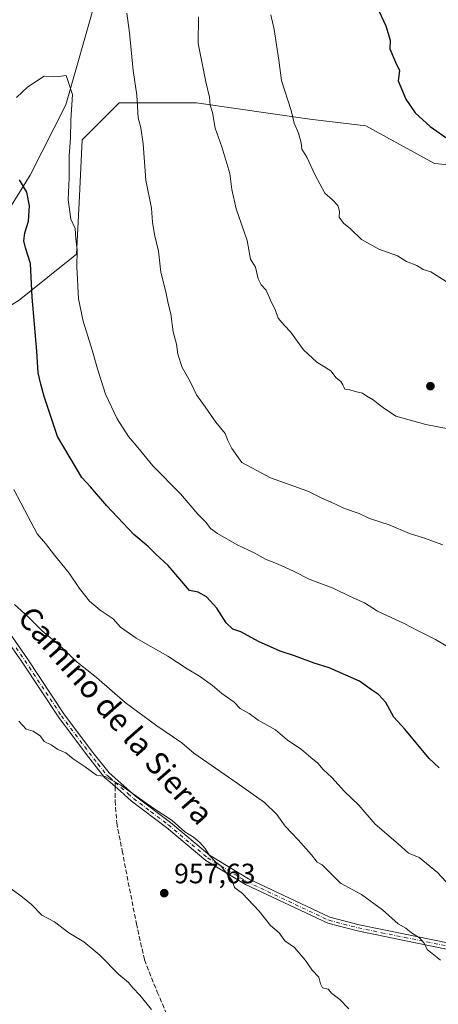
# Model space of a CAD drawing. Units: metres. Extents: x 566515 to 569957, y 4728752 to 4731099.
# Drawn here: x 566722 to 566872, y 4729308 to 4729660 of the extents above; entities that cross this region are included whole.
import ezdxf
from ezdxf.enums import TextEntityAlignment as Align

# ---------------------------------------------------------------- set-up
doc = ezdxf.new("R2010")
doc.units = ezdxf.units.M
doc.header["$MEASUREMENT"] = 0
doc.linetypes.add('DGN Style 3', pattern=[2.307223458686699, 1.648016756204785, -0.6592067024819142])
doc.linetypes.add('DGN Style 4', pattern=[2.6384748266838614, 1.318413404963828, -0.6592067024819142, 0.001648016756204785, -0.6592067024819142])
for name, color, linetype, lineweight in [('Arbolado forestal CxS', 92, 'Continuous', 0), ('Camino Cxs', 7, 'Continuous', 0), ('Camino eje', 30, 'DGN Style 4', 13), ('Corriente natural lineal', 142, 'Continuous', 13), ('Curva de nivel maestra', 30, 'Continuous', 30), ('Curva de nivel normal', 30, 'Continuous', 0), ('Estanque Cxs', 5, 'Continuous', 0), ('Punto de cota en terreno', 7, 'Continuous', 0), ('Rótulo de punto de cota en terreno', 7, 'Continuous', 0), ('Senda', 7, 'DGN Style 3', 0), ('Senda no paivmentada conexión', 7, 'DGN Style 3', 0), ('Texto cartográfico', 7, 'Continuous', 0)]:
    doc.layers.add(name, color=color, linetype=linetype, lineweight=lineweight)
doc.styles.add('Style-Arial', font='txt')

# ---------------------------------------------------------------- blocks, each defined once
blk = doc.blocks.new('*U4')
at = {"layer": 'Arbolado forestal CxS', "color": 92, "linetype": 'Continuous', "lineweight": 0}
blk.add_polyline3d([(566569.7389000002, 4729300.183700001, 943.8417000000045), (566574.8721000003, 4729325.115900001, 944.1013999999997), (566570.2467, 4729344.2115, 940.9125999999961), (566579.7242999999, 4729357.042500001, 941.8236000000034), (566599.7082000002, 4729378.6895, 944.1110999999946), (566612.3249000004, 4729392.770500001, 947.2259999999952), (566630.6321, 4729402.517100001, 950.3534999999974), (566648.1357000005, 4729426.215500001, 953.4131000000052), (566669.2433000002, 4729468.865300001, 958.8913000000031), (566697.8941000003, 4729495.454100001, 966.3935999999958), (566695.8483999996, 4729512.8391, 966.8435000000027), (566687.7637, 4729530.224300001, 965.672000000006), (566691.7553000003, 4729541.4735, 966.6312000000034), (566721.5038999999, 4729559.7601, 973.8028000000049), (566741.9939000001, 4729576.241900001, 979.9722999999941), (566743.0181999998, 4729594.6503, 980.6576999999961), (566744.0411, 4729617.1483, 980.9235999999946), (566757.3422999998, 4729630.442299999, 983.9812999999995), (566784.9703000002, 4729630.442100001, 988.8784000000015), (566825.5510999998, 4729624.510700001, 995.9238999999944), (566845.7004000006, 4729622.2281, 998.2406000000047), (566870.1953999996, 4729608.6417, 999.204199999993), (566900.9532000005, 4729605.8643, 1000.561900000001)], dxfattribs=at)
blk = doc.blocks.new('5PATER')
at = {"layer": 'Estanque Cxs', "linetype": 'Continuous', "lineweight": 0}
h = blk.add_hatch(color=51, dxfattribs=at)
edge = h.paths.add_edge_path()
edge.add_ellipse((0, 0), major_axis=(-0.1095731443231308, -0.1110710700762829), ratio=0.9994222409660322, start_angle=0, end_angle=360)

msp = doc.modelspace()

# ---------------------------------------------------------------- linework, layer by layer
at = {"layer": 'Arbolado forestal CxS', "color": 92, "linetype": 'Continuous', "lineweight": 0}
for points in [[(566900.9532000005, 4729605.8643, 1000.561900000001), (566870.1953999996, 4729608.6417, 999.204199999993), (566845.7004000006, 4729622.2281, 998.2406000000047), (566825.5510999998, 4729624.510700001, 995.9238999999944), (566784.9703000002, 4729630.442100001, 988.8784000000015), (566757.3422999998, 4729630.442299999, 983.9812999999995), (566744.0411, 4729617.1483, 980.9235999999946), (566743.0181999998, 4729594.6503, 980.6576999999961), (566741.9939000001, 4729576.241900001, 979.9722999999941), (566721.5038999999, 4729559.7601, 973.8028000000049), (566691.7553000003, 4729541.4735, 966.6312000000034), (566687.7637, 4729530.224300001, 965.672000000006), (566695.8483999996, 4729512.8391, 966.8435000000027), (566697.8941000003, 4729495.454100001, 966.3935999999958), (566669.2433000002, 4729468.865300001, 958.8913000000031), (566648.1357000005, 4729426.215500001, 953.4131000000052), (566630.6321, 4729402.517100001, 950.3534999999974), (566612.3249000004, 4729392.770500001, 947.2259999999952), (566599.7082000002, 4729378.6895, 944.1110999999946), (566579.7242999999, 4729357.042500001, 941.8236000000034), (566570.2467, 4729344.2115, 940.9125999999961), (566574.8721000003, 4729325.115900001, 944.1013999999997), (566569.7389000002, 4729300.183700001, 943.8417000000045)], [(566569.7389000002, 4729300.183700001, 943.8417000000045), (566574.8721000003, 4729325.115900001, 944.1013999999997), (566570.2467, 4729344.2115, 940.9125999999961), (566579.7242999999, 4729357.042500001, 941.8236000000034), (566599.7082000002, 4729378.6895, 944.1110999999946), (566612.3249000004, 4729392.770500001, 947.2259999999952), (566630.6321, 4729402.517100001, 950.3534999999974), (566648.1357000005, 4729426.215500001, 953.4131000000052), (566669.2433000002, 4729468.865300001, 958.8913000000031), (566697.8941000003, 4729495.454100001, 966.3935999999958), (566695.8483999996, 4729512.8391, 966.8435000000027), (566687.7637, 4729530.224300001, 965.672000000006), (566691.7553000003, 4729541.4735, 966.6312000000034), (566721.5038999999, 4729559.7601, 973.8028000000049), (566741.9939000001, 4729576.241900001, 979.9722999999941), (566743.0181999998, 4729594.6503, 980.6576999999961), (566744.0411, 4729617.1483, 980.9235999999946), (566757.3422999998, 4729630.442299999, 983.9812999999995), (566784.9703000002, 4729630.442100001, 988.8784000000015), (566825.5510999998, 4729624.510700001, 995.9238999999944), (566845.7004000006, 4729622.2281, 998.2406000000047), (566870.1953999996, 4729608.6417, 999.204199999993), (566900.9532000005, 4729605.8643, 1000.561900000001)], [(566569.7389000002, 4729300.183700001, 943.8417000000045), (566574.8721000003, 4729325.115900001, 944.1013999999997), (566570.2467, 4729344.2115, 940.9125999999961), (566579.7242999999, 4729357.042500001, 941.8236000000034), (566599.7082000002, 4729378.6895, 944.1110999999946), (566612.3249000004, 4729392.770500001, 947.2259999999952), (566630.6321, 4729402.517100001, 950.3534999999974), (566648.1357000005, 4729426.215500001, 953.4131000000052), (566669.2433000002, 4729468.865300001, 958.8913000000031), (566697.8941000003, 4729495.454100001, 966.3935999999958), (566695.8483999996, 4729512.8391, 966.8435000000027), (566687.7637, 4729530.224300001, 965.672000000006), (566691.7553000003, 4729541.4735, 966.6312000000034), (566721.5038999999, 4729559.7601, 973.8028000000049), (566741.9939000001, 4729576.241900001, 979.9722999999941), (566743.0181999998, 4729594.6503, 980.6576999999961), (566744.0411, 4729617.1483, 980.9235999999946), (566757.3422999998, 4729630.442299999, 983.9812999999995), (566784.9703000002, 4729630.442100001, 988.8784000000015), (566825.5510999998, 4729624.510700001, 995.9238999999944), (566845.7004000006, 4729622.2281, 998.2406000000047), (566870.1953999996, 4729608.6417, 999.204199999993), (566900.9532000005, 4729605.8643, 1000.561900000001)]]:
    msp.add_polyline3d(points, dxfattribs=at)
at = {"layer": 'Camino Cxs', "color": 7, "linetype": 'Continuous', "lineweight": 0}
for points in [[(566875.1401000004, 4729327.5701, 969.1566000000021), (566859.3400999998, 4729330.7601, 968.6404999999941), (566842.7200999996, 4729334.1601, 969.1843999999984), (566832.0201000003, 4729336.9301, 964.7494000000006), (566802.5301000001, 4729350.770099999, 964.6823000000004), (566788.3201000001, 4729359.4101, 962.8196000000027), (566774.2600999996, 4729371.220100001, 964.3935000000056), (566761.7901, 4729380.630100001, 966.0393999999943), (566757.7801000001, 4729384.1501, 963.7737999999954), (566754.0900999998, 4729387.380100001, 963.0063999999984), (566752.1201, 4729389.120100001, 962.4989999999962), (566745.6601, 4729397.2301, 965.1315000000033), (566735.7001, 4729410.4901, 967.2005999999965), (566722.6201, 4729430.2601, 966.8331999999937), (566716.2901, 4729439.4001, 967.1809999999969)], [(566875.1401000004, 4729327.5701, 969.1566000000021), (566859.3400999998, 4729330.7601, 968.6404999999941), (566842.7200999996, 4729334.1601, 969.1843999999984), (566832.0201000003, 4729336.9301, 964.7494000000006), (566802.5301000001, 4729350.770099999, 964.6823000000004), (566788.3201000001, 4729359.4101, 962.8196000000027), (566774.2600999996, 4729371.220100001, 964.3935000000056), (566761.7901, 4729380.630100001, 966.0393999999943), (566757.7801000001, 4729384.1501, 963.7737999999954), (566754.0900999998, 4729387.380100001, 963.0063999999984), (566752.1201, 4729389.120100001, 962.4989999999962), (566745.6601, 4729397.2301, 965.1315000000033), (566735.7001, 4729410.4901, 967.2005999999965), (566722.6201, 4729430.2601, 966.8331999999937), (566716.2901, 4729439.4001, 967.1809999999969)], [(566718.0301000001, 4729440.850099999, 968.1304999999993), (566724.4801000003, 4729431.520099999, 968.8919000000025), (566737.5401, 4729411.780099999, 968.8102000000072), (566747.4301000005, 4729398.600099999, 967.248900000006), (566753.7500999998, 4729390.6801, 965.0694999999978), (566763.2100999998, 4729382.380100001, 968.9165000000067), (566775.6601, 4729372.9801, 965.7220999999992), (566789.6401000004, 4729361.2401, 963.5752999999969), (566803.5900999998, 4729352.7601, 964.7841000000045), (566832.7901, 4729339.0601, 966.5543999999937), (566843.2200999996, 4729336.350099999, 968.7100000000064), (566859.7901, 4729332.970100001, 968.7905000000028), (566875.4801000003, 4729329.790100001, 970.6687999999995)], [(566718.0301000001, 4729440.850099999, 968.1304999999993), (566724.4801000003, 4729431.520099999, 968.8919000000025), (566737.5401, 4729411.780099999, 968.8102000000072), (566747.4301000005, 4729398.600099999, 967.248900000006), (566753.7500999998, 4729390.6801, 965.0694999999978), (566763.2100999998, 4729382.380100001, 968.9165000000067), (566775.6601, 4729372.9801, 965.7220999999992), (566789.6401000004, 4729361.2401, 963.5752999999969), (566803.5900999998, 4729352.7601, 964.7841000000045), (566832.7901, 4729339.0601, 966.5543999999937), (566843.2200999996, 4729336.350099999, 968.7100000000064), (566859.7901, 4729332.970100001, 968.7905000000028), (566875.4801000003, 4729329.790100001, 970.6687999999995)]]:
    msp.add_polyline3d(points, dxfattribs=at)
at = {"layer": 'Camino eje', "color": 30, "linetype": 'DGN Style 4', "lineweight": 13}
for points in [[(566720.3850999996, 4729435.460100001, 968.1653999999982), (566723.5500999996, 4729430.890100001, 967.9370999999956), (566736.6201, 4729411.1351, 967.9226000000054), (566741.6001000004, 4729404.505100001, 964.0206000000036), (566746.5450999998, 4729397.915100001, 966.1282000000066), (566749.7050999999, 4729393.9551, 964.4308000000019), (566752.9351000004, 4729389.9001, 963.6015000000043), (566753.9200999998, 4729389.030099999, 964.0185999999958), (566755.8982999995, 4729387.295499999, 964.8862999999984)], [(566755.8982999995, 4729387.295499999, 964.8862999999984), (566760.4951, 4729383.265100001, 966.5302999999985), (566762.5000999998, 4729381.505100001, 967.7795000000042), (566768.7351000002, 4729376.800100001, 966.4649000000064), (566774.9600999998, 4729372.100099999, 964.8230999999943), (566788.9801000003, 4729360.325099999, 963.126000000004), (566803.0601000004, 4729351.765100001, 964.6180000000023), (566832.4051000001, 4729337.995100001, 965.2550000000047), (566837.7550999997, 4729336.610099999, 967.9599000000018), (566842.9700999996, 4729335.255100001, 968.9182000000001), (566851.2801000001, 4729333.5551, 967.4336000000039), (566859.5651000004, 4729331.8651, 968.4603000000062), (566867.4101, 4729330.2751, 971.7293000000063), (566875.3101000004, 4729328.6801, 969.9281000000047)]]:
    msp.add_polyline3d(points, dxfattribs=at)
at = {"layer": 'Corriente natural lineal', "color": 142, "linetype": 'Continuous', "lineweight": 13}
msp.add_polyline3d([(566784.6300999997, 4729711.1601, 989.8938999999956), (566766.7200999996, 4729693.5601, 987.5669999999956), (566748.8601000002, 4729666.940099999, 984.0638999999937), (566738.2001, 4729629.7401, 979.4679000000034), (566725.4101, 4729604.540100001, 976.0711000000011), (566711.7600999996, 4729582.540100001, 971.1961000000011), (566687.5100999996, 4729557.8301, 966.0561000000017), (566667.0401, 4729539.840100001, 961.5819000000047), (566645, 4729513, 955.9075000000012), (566644.4128000002, 4729505.245200001, 956.3701000000001), (566642.2500999998, 4729500.950099999, 957.0065999999933), (566641.3689000001, 4729499.703500001, 956.9977000000072)], dxfattribs=at)
at = {"layer": 'Curva de nivel maestra', "color": 30, "linetype": 'Continuous', "lineweight": 30, "flags": 128}
for points, elevation in [([(566849.2999999998, 4729665.3101), (566852.8700000001, 4729657.960100001), (566854.3399999999, 4729652.770099999), (566854.2000000002, 4729649.7401), (566856.29, 4729644.9801), (566857.7300000004, 4729641.920100001), (566857.25, 4729638.2301), (566859.9299999997, 4729631.670100001), (566863.3799999999, 4729626.8201), (566868.6900000004, 4729621.940099999), (566874.29, 4729618.040100001)], 1000), ([(566871.9600000001, 4729392.520099999), (566868.3300000001, 4729395.880100001), (566859.6399999997, 4729406.380100001), (566855.7199999997, 4729410.6501), (566852.8600000005, 4729415.840100001), (566850.1399999997, 4729418.800100001), (566847.6699999999, 4729420.370100001), (566843.4400000004, 4729423.540100001), (566832.5700000003, 4729428.3201), (566827.1600000003, 4729429.9101), (566820.1299999999, 4729432.540100001), (566814.9400000004, 4729434.210100001), (566807.2699999996, 4729437.7601), (566800.9299999997, 4729441.200099999), (566798.0199999996, 4729442.100099999), (566795.6799999997, 4729444.4301), (566792.2400000002, 4729449.6601), (566788.5599999996, 4729453.640100001), (566785.5499999998, 4729455.300100001), (566782.5099999999, 4729455.9301), (566774.8600000005, 4729464.880100001), (566770.4100000003, 4729468.9301), (566767.7000000002, 4729471.700099999), (566762.6100000005, 4729475.9801), (566752.8700000001, 4729486.270099999), (566747.0300000003, 4729493.040100001), (566744, 4729496.4301), (566735.25, 4729511.020099999), (566730.4500000002, 4729525.3301), (566729.2400000002, 4729529.7301), (566728.2800000003, 4729533.8101), (566727.7999999998, 4729541.5701), (566726.1200000001, 4729560.880100001), (566725.5300000003, 4729572.920100001), (566723.7599999999, 4729578.520099999), (566723.2000000002, 4729581.0801), (566723.5800000001, 4729583.950099999), (566724.8099999996, 4729588.090100001), (566725.2100000001, 4729593.530099999), (566724.2699999996, 4729598.470100001), (566721.6200000001, 4729602.840100001)], 975)]:
    msp.add_lwpolyline(points, dxfattribs=dict(at, elevation=elevation))
at = {"layer": 'Curva de nivel normal', "color": 30, "linetype": 'Continuous', "lineweight": 0, "flags": 128}
for points, elevation in [([(566873.29, 4729472.2601), (566866.3099999996, 4729474.800100001), (566861.25, 4729476.4001), (566854.0300000003, 4729479.4801), (566846.9900000002, 4729481.7501), (566843.25, 4729483.540100001), (566838.0499999998, 4729485.2401), (566832.9500000002, 4729487.7301), (566829.9400000004, 4729489.020099999), (566824.8799999999, 4729491.470100001), (566811.5, 4729496.2601), (566801.2999999998, 4729501.720100001), (566797.6600000003, 4729506.7501), (566796.1900000004, 4729509.640100001), (566795.2400000002, 4729512.0801), (566791.9800000004, 4729516.1601), (566788.1200000001, 4729521.670100001), (566784.9800000004, 4729525.9801), (566782.7100000001, 4729530.7501), (566779.9100000003, 4729535.7601), (566778.2999999998, 4729540.470100001), (566777.8799999999, 4729544.0701), (566776.6600000003, 4729548.460100001), (566775.8600000005, 4729554.880100001), (566774.8799999999, 4729558.640100001), (566774.0700000003, 4729562.8301), (566772.29, 4729569.780099999), (566771.4100000003, 4729577.370100001), (566769.9500000002, 4729583.2501), (566769.2800000003, 4729587.720100001), (566768.9100000003, 4729592.7601), (566766.9000000004, 4729602.7601), (566765.8899999997, 4729615.7601), (566765.0700000003, 4729621.4301), (566764.1299999999, 4729625.090100001), (566763.5899999999, 4729633.140100001), (566762.3300000001, 4729641.970100001), (566760.9600000001, 4729655.4801), (566760.0899999999, 4729662.4301)], 985), ([(566785.7800000003, 4729661.170100001), (566785.5999999996, 4729651.6801), (566788.3300000001, 4729637.960100001), (566789.6200000001, 4729632.380100001), (566789.9600000001, 4729629.590100001), (566790.7300000004, 4729626.940099999), (566791.6699999999, 4729621.3201), (566794.0599999996, 4729614.6501), (566796.9800000004, 4729605.090100001), (566797.7000000002, 4729599.4301), (566799.2699999996, 4729592.450099999), (566803.1600000003, 4729581.1801), (566804.3700000001, 4729574.520099999), (566806.1200000001, 4729571.5701), (566807.1299999999, 4729567.470100001), (566808.2100000001, 4729565.280099999), (566810.0099999999, 4729563.340100001), (566811.5, 4729559.7601), (566813.2599999999, 4729556.0601), (566814.25, 4729553.4101), (566816.3799999999, 4729550.8101), (566818.6799999997, 4729548.440099999), (566823.2800000003, 4729542.040100001), (566828.0800000001, 4729537.610099999), (566833.0999999996, 4729534.4801), (566835.0599999996, 4729532.020099999), (566836.6699999999, 4729530.710100001), (566837.3899999997, 4729529.530099999), (566838.0800000001, 4729527.9301), (566839.9800000004, 4729527.7401), (566841.7800000003, 4729527.200099999), (566844.4600000001, 4729526.5601), (566846.0199999996, 4729525.450099999), (566848.2999999998, 4729524.210100001), (566850.0700000003, 4729522.7301), (566852.0300000003, 4729521.270099999), (566856.3799999999, 4729518.340100001), (566867.1299999999, 4729515.350099999), (566875.7999999998, 4729513.620100001)], 990), ([(566875.4000000004, 4729565.840100001), (566868.9000000004, 4729570.0001), (566866.2000000002, 4729570.800100001), (566863.9800000004, 4729572.200099999), (566860.2300000004, 4729573.6601), (566856.9699999997, 4729575.7301), (566850.3399999999, 4729578.100099999), (566844.0599999996, 4729581.5001), (566840.1100000005, 4729585.270099999), (566837.5999999996, 4729587.380100001), (566836.1299999999, 4729589.4801), (566836.2199999997, 4729591.700099999), (566835.6799999997, 4729593.700099999), (566833.7699999996, 4729595.7401), (566831.0199999996, 4729598.090100001), (566827.3499999996, 4729604.8201), (566824.5800000001, 4729611.0101), (566822.7800000003, 4729613.8201), (566822.5199999996, 4729616.0601), (566821.5999999996, 4729619.5701), (566819.9699999997, 4729623.100099999), (566818.8600000005, 4729627.690099999), (566815.4800000004, 4729638.4301), (566814.54, 4729645.670100001), (566812.8099999996, 4729656.690099999), (566811.6500000004, 4729661.9301)], 995), ([(566720.5, 4729632.3201), (566724.5899999999, 4729636.170100001), (566730.5, 4729639.9901), (566733.6399999997, 4729639.7501), (566735.6600000003, 4729639.770099999), (566738.3099999996, 4729640.1601), (566740.6200000001, 4729633.4101), (566740.04, 4729624.2301), (566739.8700000001, 4729617.800100001), (566739.3499999996, 4729611.4001), (566739.4199999999, 4729603.5801), (566739.0099999999, 4729595.720100001), (566740.0499999998, 4729588.7601), (566741.5599999996, 4729585.4301), (566741.7599999999, 4729581.7601), (566742.25, 4729577.7301), (566742.0999999996, 4729571.780099999), (566742.7800000003, 4729560.2501), (566744.3899999997, 4729552.300100001), (566747.8099999996, 4729541.620100001), (566749.5, 4729535.270099999), (566750.9199999999, 4729531.020099999), (566752.3899999997, 4729526.1601), (566756.5999999996, 4729517.370100001), (566760.6500000004, 4729511.090100001), (566764.04, 4729507.110099999), (566769.3600000005, 4729500.590100001), (566779.2400000002, 4729490.4801), (566785.5, 4729483.2301), (566788.4600000001, 4729480.300100001), (566790.0499999998, 4729478.140100001), (566792.54, 4729476.300100001), (566799.5700000003, 4729472.290100001), (566805.6699999999, 4729469.450099999), (566809.9900000002, 4729467.0701), (566814.29, 4729465.4001), (566819.7100000001, 4729462.880100001), (566825.3899999997, 4729460.0001), (566834, 4729456.7501), (566840.04, 4729453.780099999), (566845.1900000004, 4729451.520099999), (566849.8899999997, 4729448.610099999), (566859.6600000003, 4729443.9801), (566864.1100000005, 4729441.610099999), (566870.6299999999, 4729438.450099999), (566885.1600000003, 4729429.800100001)], 980), ([(566877.4100000003, 4729348.4901), (566871.3499999996, 4729355.130100001), (566864.7800000003, 4729360.4801), (566860.9800000004, 4729362.050100001), (566857.2400000002, 4729365.360099999), (566848.9800000004, 4729372.350099999), (566843.1100000005, 4729379.200099999), (566838.0499999998, 4729384.0601), (566833.5099999999, 4729389.0801), (566830.3499999996, 4729391.890100001), (566828.4400000004, 4729394.220100001), (566825.9699999997, 4729396.190099999), (566822.5999999996, 4729399.050100001), (566817.4900000002, 4729402.5801), (566813.3099999996, 4729406.0601), (566807.1399999997, 4729409.5601), (566803.8200000003, 4729411.9101), (566800.5999999996, 4729413.780099999), (566798.5199999996, 4729416.0001), (566794.0999999996, 4729419.0801), (566790.7000000002, 4729421.970100001), (566786.0999999996, 4729425.280099999), (566781.6699999999, 4729427.960100001), (566774.7599999999, 4729432.4801), (566763.4299999997, 4729438.850099999), (566757.7999999998, 4729442.890100001), (566755.2199999997, 4729445.860099999), (566750.4699999997, 4729448.920100001), (566746.6900000004, 4729452.100099999), (566743.0700000003, 4729456.690099999), (566739.4500000002, 4729462.210100001), (566734.1100000005, 4729468.540100001), (566730.9800000004, 4729472.7501), (566727.9500000002, 4729476.170100001), (566724.6500000004, 4729482.550100001), (566719.5499999998, 4729492.100099999)], 970), ([(566872.4400000004, 4729323.670100001), (566867.5899999999, 4729327.5701), (566866.4900000002, 4729329.7501), (566864.8200000003, 4729331.720100001), (566862.04, 4729333.540100001), (566859.9500000002, 4729335.110099999), (566857.29, 4729336.6801), (566851.6699999999, 4729341.7501), (566844.0499999998, 4729347.2401), (566836.54, 4729351.220100001), (566829.9600000001, 4729357.8301), (566828.1699999999, 4729358.7401), (566826.1399999997, 4729361.340100001), (566821.4000000004, 4729366.770099999), (566816.7199999997, 4729371.640100001), (566813.75, 4729375.800100001), (566809.3600000005, 4729380.110099999), (566799.5800000001, 4729387.040100001), (566784, 4729397.7501), (566779.8099999996, 4729401.520099999), (566770.79, 4729407.550100001), (566759.4199999999, 4729415.840100001), (566749.1600000003, 4729424.840100001), (566742.2400000002, 4729430.350099999), (566735.5700000003, 4729436.5801), (566729.7599999999, 4729441.520099999), (566724.7199999997, 4729446.4801), (566719.8399999999, 4729450.9301)], 965), ([(566839.5999999996, 4729306.290100001), (566836.3499999996, 4729309.6501), (566833.5099999999, 4729311.790100001), (566832.1200000001, 4729313.390100001), (566830.1799999997, 4729313.850099999), (566829.3700000001, 4729315.220100001), (566828.8600000005, 4729317.620100001), (566826.4800000004, 4729320.140100001), (566824.0599999996, 4729323.640100001), (566820.0700000003, 4729328.2501), (566816.6100000005, 4729330.5801), (566814.6399999997, 4729333.440099999), (566811.4699999997, 4729336.130100001), (566807.4699999997, 4729341.2601), (566801.4500000002, 4729347.540100001), (566798.6799999997, 4729349.7601), (566797.7800000003, 4729352.200099999), (566793.8399999999, 4729357.390100001), (566791.8799999999, 4729358.8201), (566789.6100000005, 4729361.120100001), (566788.0599999996, 4729363.670100001), (566786.1500000004, 4729365.860099999), (566783.9199999999, 4729367.670100001), (566780.8799999999, 4729369.620100001), (566776.2699999996, 4729373.6801), (566769.4199999999, 4729378.1801), (566757.9100000003, 4729386.3301), (566752.3200000003, 4729389.4101), (566749.1600000003, 4729389.920100001), (566745.1299999999, 4729392.8301), (566740.8600000005, 4729395.700099999), (566738.2000000002, 4729397.9001), (566735.3600000005, 4729399.120100001), (566732.9600000001, 4729400.720100001), (566730.4299999997, 4729401.9101), (566729.1699999999, 4729403.8101), (566726.54, 4729405.690099999), (566723.9600000001, 4729406.380100001), (566721.4000000004, 4729409.1601)], 960), ([(566768.8499999996, 4729306.100099999), (566764.75, 4729311.1801), (566762.2000000002, 4729313.8101), (566760.6100000005, 4729315.6801), (566757.1399999997, 4729318.5801), (566750.4400000004, 4729325.540100001), (566744.7000000002, 4729330.220100001), (566739.3399999999, 4729333.5001), (566734.1200000001, 4729337.4801), (566729.6100000005, 4729339.8201), (566725.9000000004, 4729343.6601), (566722.0599999996, 4729346.690099999), (566718.29, 4729349.5001)], 955)]:
    msp.add_lwpolyline(points, dxfattribs=dict(at, elevation=elevation))
at = {"layer": 'Senda', "color": 7, "linetype": 'DGN Style 3', "lineweight": 0}
msp.add_polyline3d([(566755.9351000004, 4729385.765100001, 963.7825000000012), (566755.8551000003, 4729380.725099999, 960.920299999998), (566756.4550999999, 4729372.8051, 961.7967000000064), (566758.3901000004, 4729362.845100001, 963.752099999998), (566763.4751000004, 4729336.765100001, 961.2078999999941), (566766.3800999997, 4729323.8301, 961.4643999999971), (566770.9501, 4729312.3101, 961.5549000000028), (566774.9600999998, 4729303.0001, 957.8154000000068), (566784.3051000005, 4729287.905099999, 959.6303000000044), (566791.8651000002, 4729280.965100001, 962.8776999999973), (566799.1951000001, 4729274.2401, 962.8671999999933), (566817.5900999998, 4729258.8651, 961.9196999999986), (566822.6201, 4729255.245100001, 961.6833999999944), (566829.0551000005, 4729250.9301, 957.441300000006)], dxfattribs=at)
at = {"layer": 'Senda no paivmentada conexión', "color": 7, "linetype": 'DGN Style 3', "lineweight": 0, "extrusion": (0.0140594960988697, -0.5846916387612023, 0.8111337855940817), "elevation": -2756482.253923959, "flags": 128}
msp.add_lwpolyline([(680282.1083141947, 3824570.460458285), (680282.1083141947, 3824568.573171122)], dxfattribs=at)

# ---------------------------------------------------------------- block references
at = {"layer": 'Arbolado forestal CxS', "color": 92, "linetype": 'Continuous', "lineweight": 0}
msp.add_blockref('*U4', (0, 0), dxfattribs=at)
at = {"layer": 'Punto de cota en terreno', "color": 7, "linetype": 'Continuous', "lineweight": 0, "xscale": 10, "yscale": 10, "zscale": 10}
for p in [(566868.79, 4729529.039999999, 991.6000000000058), (566773.4500000002, 4729347.689999999, 957.6300000000047)]:
    msp.add_blockref('5PATER', p, dxfattribs=at)

# ---------------------------------------------------------------- texts
at = {"layer": 'Rótulo de punto de cota en terreno', "color": 7, "linetype": 'Continuous', "lineweight": 0, "style": 'Style-Arial'}
msp.add_text('957,63', height=7.000000000000002, dxfattribs=at).set_placement((566776.9778000005, 4729351.217800001))
at = {"layer": 'Texto cartográfico', "color": 7, "linetype": 'Continuous', "lineweight": 0, "style": 'Style-Arial'}
msp.add_text('Camino de la Sierra', height=8, rotation=311.2414443508064, dxfattribs=at).set_placement((566756.1271502498, 4729411.274916901), align=Align.MIDDLE_CENTER)

doc.saveas('drawing.dxf')
